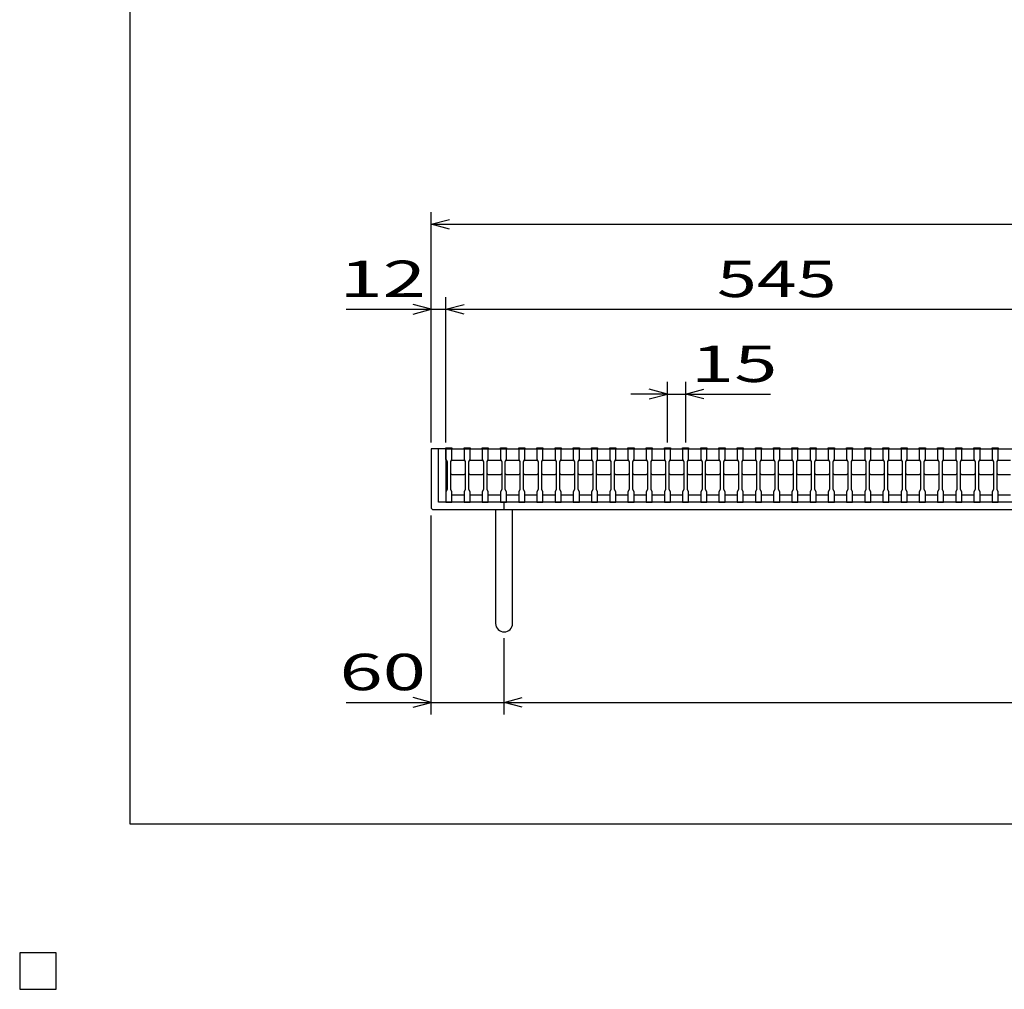
# Model space of a CAD drawing. Units: millimetres. Extents: x -182 to 173, y -128 to 105.
# Drawn here: x -182 to -101, y -128 to -48 of the extents above; entities that cross this region are included whole.
import ezdxf
from ezdxf.enums import TextEntityAlignment as Align

# ---------------------------------------------------------------- set-up
doc = ezdxf.new("R2010")
doc.units = ezdxf.units.MM
doc.header["$LTSCALE"] = 0.25
for name, color, linetype in [('16', 7, 'Continuous'), ('19', 7, 'Continuous'), ('22', 7, 'Continuous'), ('32', 7, 'Continuous')]:
    doc.layers.add(name, color=color, linetype=linetype)
doc.styles.add('dcStyle0', font='txt.shx', dxfattribs={"width": 0.833333, "bigfont": 'bigfont'})

msp = doc.modelspace()

# ---------------------------------------------------------------- linework, layer by layer
at = {"color": 150, "linetype": 'Continuous', "lineweight": 25}
for p, q in [((-172.9, -114.65), (-172.9, 105.35)), ((173.1, -114.65), (-172.9, -114.65)), ((-179, -125.25), (-182, -125.25)), ((-182, -125.25), (-182, -128.25)), ((-179, -125.25), (-182, -125.25)), ((-182, -125.25), (-182, -128.25)), ((-179, -125.25), (-182, -125.25)), ((-182, -125.25), (-182, -128.25)), ((-179, -125.25), (-182, -125.25)), ((-182, -125.25), (-182, -128.25)), ((-179, -125.25), (-182, -125.25)), ((-182, -125.25), (-182, -128.25)), ((-179, -128.25), (-179, -125.25)), ((-179, -128.25), (-179, -125.25)), ((-179, -128.25), (-179, -125.25)), ((-179, -128.25), (-179, -125.25)), ((-179, -128.25), (-179, -125.25)), ((-182, -128.25), (-179, -128.25)), ((-182, -128.25), (-179, -128.25)), ((-182, -128.25), (-179, -128.25)), ((-182, -128.25), (-179, -128.25)), ((-182, -128.25), (-179, -128.25))]:
    msp.add_line(p, q, dxfattribs=at)
at = {"layer": '16', "color": 3, "linetype": 'Continuous', "lineweight": 25}
for p, q in [((-146.9, -83.7), (-146.9, -83.63)), ((-146.9, -83.63), (-146.4, -83.63)), ((-146.4, -83.7), (-146.9, -83.7)), ((-146.9, -84.6), (-146.9, -83.7)), ((-146.9, -83.7), (-146.9, -84.55)), ((-146.4, -83.7), (-146.9, -83.7)), ((-146.9, -83.7), (-146.9, -87.5)), ((-146.9, -83.7), (-92.4, -83.7)), ((-146.4, -83.63), (-146.4, -83.7)), ((-146.4, -84.55), (-146.4, -83.7)), ((-145.4, -83.7), (-145.4, -83.63)), ((-145.4, -83.63), (-144.9, -83.63)), ((-145.4, -83.7), (-145.4, -84.55)), ((-144.9, -83.7), (-145.4, -83.7)), ((-144.9, -83.63), (-144.9, -83.7)), ((-144.9, -84.55), (-144.9, -83.7)), ((-143.9, -83.7), (-143.9, -83.63)), ((-143.9, -83.63), (-143.4, -83.63)), ((-143.9, -83.7), (-143.9, -84.55)), ((-143.4, -83.7), (-143.9, -83.7)), ((-143.4, -83.63), (-143.4, -83.7)), ((-143.4, -84.55), (-143.4, -83.7)), ((-142.4, -83.7), (-142.4, -83.63)), ((-142.4, -83.63), (-141.9, -83.63)), ((-142.4, -83.7), (-142.4, -84.55)), ((-141.9, -83.7), (-142.4, -83.7)), ((-141.9, -83.63), (-141.9, -83.7)), ((-141.9, -84.55), (-141.9, -83.7)), ((-140.9, -83.7), (-140.9, -83.63)), ((-140.9, -83.63), (-140.4, -83.63)), ((-140.9, -83.7), (-140.9, -84.55)), ((-140.4, -83.7), (-140.9, -83.7)), ((-140.4, -83.63), (-140.4, -83.7)), ((-140.4, -84.55), (-140.4, -83.7)), ((-139.4, -83.7), (-139.4, -83.63)), ((-139.4, -83.63), (-138.9, -83.63)), ((-139.4, -83.7), (-139.4, -84.55)), ((-138.9, -83.7), (-139.4, -83.7)), ((-138.9, -83.63), (-138.9, -83.7)), ((-138.9, -84.55), (-138.9, -83.7)), ((-137.9, -83.7), (-137.9, -83.63)), ((-137.9, -83.63), (-137.4, -83.63)), ((-137.9, -83.7), (-137.9, -84.55)), ((-137.4, -83.7), (-137.9, -83.7)), ((-137.4, -83.63), (-137.4, -83.7)), ((-137.4, -84.55), (-137.4, -83.7)), ((-136.4, -83.7), (-136.4, -83.63)), ((-136.4, -83.63), (-135.9, -83.63)), ((-136.4, -83.7), (-136.4, -84.55)), ((-135.9, -83.7), (-136.4, -83.7)), ((-135.9, -83.63), (-135.9, -83.7)), ((-135.9, -84.55), (-135.9, -83.7)), ((-134.9, -83.7), (-134.9, -83.63)), ((-134.9, -83.63), (-134.4, -83.63)), ((-134.9, -83.7), (-134.9, -84.55)), ((-134.4, -83.7), (-134.9, -83.7)), ((-134.4, -83.63), (-134.4, -83.7)), ((-134.4, -84.55), (-134.4, -83.7)), ((-133.4, -83.7), (-133.4, -83.63)), ((-133.4, -83.63), (-132.9, -83.63)), ((-133.4, -83.7), (-133.4, -84.55)), ((-132.9, -83.7), (-133.4, -83.7)), ((-132.9, -83.63), (-132.9, -83.7)), ((-132.9, -84.55), (-132.9, -83.7)), ((-131.9, -83.7), (-131.9, -83.63)), ((-131.9, -83.63), (-131.4, -83.63)), ((-131.9, -83.7), (-131.9, -84.55)), ((-131.4, -83.7), (-131.9, -83.7)), ((-131.4, -83.63), (-131.4, -83.7)), ((-131.4, -84.55), (-131.4, -83.7)), ((-130.4, -83.7), (-130.4, -83.63)), ((-130.4, -83.63), (-129.9, -83.63)), ((-130.4, -83.7), (-130.4, -84.55)), ((-129.9, -83.7), (-130.4, -83.7)), ((-129.9, -83.63), (-129.9, -83.7)), ((-129.9, -84.55), (-129.9, -83.7)), ((-128.9, -83.7), (-128.9, -83.63)), ((-128.9, -83.63), (-128.4, -83.63)), ((-128.9, -83.7), (-128.9, -84.55)), ((-128.4, -83.7), (-128.9, -83.7)), ((-128.4, -83.63), (-128.4, -83.7)), ((-128.4, -84.55), (-128.4, -83.7)), ((-127.4, -83.7), (-127.4, -83.63)), ((-127.4, -83.63), (-126.9, -83.63)), ((-127.4, -83.7), (-127.4, -84.55)), ((-126.9, -83.7), (-127.4, -83.7)), ((-126.9, -83.63), (-126.9, -83.7)), ((-126.9, -84.55), (-126.9, -83.7)), ((-125.9, -83.7), (-125.9, -83.63)), ((-125.9, -83.63), (-125.4, -83.63)), ((-125.9, -83.7), (-125.9, -84.55)), ((-125.4, -83.7), (-125.9, -83.7)), ((-125.4, -83.63), (-125.4, -83.7)), ((-125.4, -84.55), (-125.4, -83.7)), ((-124.4, -83.7), (-124.4, -83.63)), ((-124.4, -83.63), (-123.9, -83.63)), ((-124.4, -83.7), (-124.4, -84.55)), ((-123.9, -83.7), (-124.4, -83.7)), ((-123.9, -83.63), (-123.9, -83.7)), ((-123.9, -84.55), (-123.9, -83.7)), ((-122.9, -83.7), (-122.9, -83.63)), ((-122.9, -83.63), (-122.4, -83.63)), ((-122.9, -83.7), (-122.9, -84.55)), ((-122.4, -83.7), (-122.9, -83.7)), ((-122.4, -83.63), (-122.4, -83.7)), ((-122.4, -84.55), (-122.4, -83.7)), ((-121.4, -83.7), (-121.4, -83.63)), ((-121.4, -83.63), (-120.9, -83.63)), ((-121.4, -83.7), (-121.4, -84.55)), ((-120.9, -83.7), (-121.4, -83.7)), ((-120.9, -83.63), (-120.9, -83.7)), ((-120.9, -84.55), (-120.9, -83.7)), ((-119.9, -83.7), (-119.9, -83.63)), ((-119.9, -83.63), (-119.4, -83.63)), ((-119.9, -83.7), (-119.9, -84.55)), ((-119.4, -83.7), (-119.9, -83.7)), ((-119.4, -83.63), (-119.4, -83.7)), ((-119.4, -84.55), (-119.4, -83.7)), ((-118.4, -83.7), (-118.4, -83.63)), ((-118.4, -83.63), (-117.9, -83.63)), ((-118.4, -83.7), (-118.4, -84.55)), ((-117.9, -83.7), (-118.4, -83.7)), ((-117.9, -83.63), (-117.9, -83.7)), ((-117.9, -84.55), (-117.9, -83.7)), ((-116.9, -83.7), (-116.9, -83.63)), ((-116.9, -83.63), (-116.4, -83.63)), ((-116.9, -83.7), (-116.9, -84.55)), ((-116.4, -83.7), (-116.9, -83.7)), ((-116.4, -83.63), (-116.4, -83.7)), ((-116.4, -84.55), (-116.4, -83.7)), ((-115.4, -83.7), (-115.4, -83.63)), ((-115.4, -83.63), (-114.9, -83.63)), ((-115.4, -83.7), (-115.4, -84.55)), ((-114.9, -83.7), (-115.4, -83.7)), ((-114.9, -83.63), (-114.9, -83.7)), ((-114.9, -84.55), (-114.9, -83.7)), ((-113.9, -83.7), (-113.9, -83.63)), ((-113.9, -83.63), (-113.4, -83.63)), ((-113.9, -83.7), (-113.9, -84.55)), ((-113.4, -83.7), (-113.9, -83.7)), ((-113.4, -83.63), (-113.4, -83.7)), ((-113.4, -84.55), (-113.4, -83.7)), ((-112.4, -83.7), (-112.4, -83.63)), ((-112.4, -83.63), (-111.9, -83.63)), ((-112.4, -83.7), (-112.4, -84.55)), ((-111.9, -83.7), (-112.4, -83.7)), ((-111.9, -83.63), (-111.9, -83.7)), ((-111.9, -84.55), (-111.9, -83.7)), ((-110.9, -83.7), (-110.9, -83.63)), ((-110.9, -83.63), (-110.4, -83.63)), ((-110.9, -83.7), (-110.9, -84.55)), ((-110.4, -83.7), (-110.9, -83.7)), ((-110.4, -83.63), (-110.4, -83.7)), ((-110.4, -84.55), (-110.4, -83.7)), ((-109.4, -83.7), (-109.4, -83.63)), ((-109.4, -83.63), (-108.9, -83.63)), ((-109.4, -83.7), (-109.4, -84.55)), ((-108.9, -83.7), (-109.4, -83.7)), ((-108.9, -83.63), (-108.9, -83.7)), ((-108.9, -84.55), (-108.9, -83.7)), ((-107.9, -83.7), (-107.9, -83.63)), ((-107.9, -83.63), (-107.4, -83.63)), ((-107.9, -83.7), (-107.9, -84.55)), ((-107.4, -83.7), (-107.9, -83.7)), ((-107.4, -83.63), (-107.4, -83.7)), ((-107.4, -84.55), (-107.4, -83.7)), ((-106.4, -83.7), (-106.4, -83.63)), ((-106.4, -83.63), (-105.9, -83.63)), ((-106.4, -83.7), (-106.4, -84.55)), ((-105.9, -83.7), (-106.4, -83.7)), ((-105.9, -83.63), (-105.9, -83.7)), ((-105.9, -84.55), (-105.9, -83.7)), ((-104.9, -83.7), (-104.9, -83.63)), ((-104.9, -83.63), (-104.4, -83.63)), ((-104.9, -83.7), (-104.9, -84.55)), ((-104.4, -83.7), (-104.9, -83.7)), ((-104.4, -83.63), (-104.4, -83.7)), ((-104.4, -84.55), (-104.4, -83.7)), ((-103.4, -83.7), (-103.4, -83.63)), ((-103.4, -83.63), (-102.9, -83.63)), ((-103.4, -83.7), (-103.4, -84.55)), ((-102.9, -83.7), (-103.4, -83.7)), ((-102.9, -83.63), (-102.9, -83.7)), ((-102.9, -84.55), (-102.9, -83.7)), ((-101.9, -83.7), (-101.9, -83.63)), ((-101.9, -83.63), (-101.4, -83.63)), ((-101.9, -83.7), (-101.9, -84.55)), ((-101.4, -83.7), (-101.9, -83.7)), ((-101.4, -83.63), (-101.4, -83.7)), ((-101.4, -84.55), (-101.4, -83.7)), ((-146.9, -84.55), (-146.8, -84.75)), ((-146.8, -84.75), (-146.8, -87.05)), ((-146.5, -84.75), (-146.4, -84.55)), ((-146.5, -84.75), (-146.4, -84.65)), ((-146.5, -87.05), (-146.5, -84.75)), ((-146.4, -84.65), (-145.4, -84.65)), ((-145.4, -84.55), (-145.3, -84.75)), ((-145.4, -84.65), (-145.3, -84.75)), ((-145.3, -84.75), (-145.3, -87.05)), ((-145, -84.75), (-144.9, -84.55)), ((-145, -84.75), (-144.9, -84.65)), ((-145, -87.05), (-145, -84.75)), ((-144.9, -84.65), (-143.9, -84.65)), ((-143.9, -84.55), (-143.8, -84.75)), ((-143.9, -84.65), (-143.8, -84.75)), ((-143.8, -84.75), (-143.8, -87.05)), ((-143.5, -84.75), (-143.4, -84.55)), ((-143.5, -84.75), (-143.4, -84.65)), ((-143.5, -87.05), (-143.5, -84.75)), ((-143.4, -84.65), (-142.4, -84.65)), ((-142.4, -84.55), (-142.3, -84.75)), ((-142.4, -84.65), (-142.3, -84.75)), ((-142.3, -84.75), (-142.3, -87.05)), ((-142, -84.75), (-141.9, -84.55)), ((-142, -84.75), (-141.9, -84.65)), ((-142, -87.05), (-142, -84.75)), ((-141.9, -84.65), (-140.9, -84.65)), ((-140.9, -84.55), (-140.8, -84.75)), ((-140.9, -84.65), (-140.8, -84.75)), ((-140.8, -84.75), (-140.8, -87.05)), ((-140.5, -84.75), (-140.4, -84.55)), ((-140.5, -84.75), (-140.4, -84.65)), ((-140.5, -87.05), (-140.5, -84.75)), ((-140.4, -84.65), (-139.4, -84.65)), ((-139.4, -84.55), (-139.3, -84.75)), ((-139.4, -84.65), (-139.3, -84.75)), ((-139.3, -84.75), (-139.3, -87.05)), ((-139, -84.75), (-138.9, -84.55)), ((-139, -84.75), (-138.9, -84.65)), ((-139, -87.05), (-139, -84.75)), ((-138.9, -84.65), (-137.9, -84.65)), ((-137.9, -84.55), (-137.8, -84.75)), ((-137.9, -84.65), (-137.8, -84.75)), ((-137.8, -84.75), (-137.8, -87.05)), ((-137.5, -84.75), (-137.4, -84.55)), ((-137.5, -84.75), (-137.4, -84.65)), ((-137.5, -87.05), (-137.5, -84.75)), ((-137.4, -84.65), (-136.4, -84.65)), ((-136.4, -84.55), (-136.3, -84.75)), ((-136.4, -84.65), (-136.3, -84.75)), ((-136.3, -84.75), (-136.3, -87.05)), ((-136, -84.75), (-135.9, -84.55)), ((-136, -84.75), (-135.9, -84.65)), ((-136, -87.05), (-136, -84.75)), ((-135.9, -84.65), (-134.9, -84.65)), ((-134.9, -84.55), (-134.8, -84.75)), ((-134.9, -84.65), (-134.8, -84.75)), ((-134.8, -84.75), (-134.8, -87.05)), ((-134.5, -84.75), (-134.4, -84.55)), ((-134.5, -84.75), (-134.4, -84.65)), ((-134.5, -87.05), (-134.5, -84.75)), ((-134.4, -84.65), (-133.4, -84.65)), ((-133.4, -84.55), (-133.3, -84.75)), ((-133.4, -84.65), (-133.3, -84.75)), ((-133.3, -84.75), (-133.3, -87.05)), ((-133, -84.75), (-132.9, -84.55)), ((-133, -84.75), (-132.9, -84.65)), ((-133, -87.05), (-133, -84.75)), ((-132.9, -84.65), (-131.9, -84.65)), ((-131.9, -84.55), (-131.8, -84.75)), ((-131.9, -84.65), (-131.8, -84.75)), ((-131.8, -84.75), (-131.8, -87.05)), ((-131.5, -84.75), (-131.4, -84.55)), ((-131.5, -84.75), (-131.4, -84.65)), ((-131.5, -87.05), (-131.5, -84.75)), ((-131.4, -84.65), (-130.4, -84.65)), ((-130.4, -84.55), (-130.3, -84.75)), ((-130.4, -84.65), (-130.3, -84.75)), ((-130.3, -84.75), (-130.3, -87.05)), ((-130, -84.75), (-129.9, -84.55)), ((-130, -84.75), (-129.9, -84.65)), ((-130, -87.05), (-130, -84.75)), ((-129.9, -84.65), (-128.9, -84.65)), ((-128.9, -84.55), (-128.8, -84.75)), ((-128.9, -84.65), (-128.8, -84.75)), ((-128.8, -84.75), (-128.8, -87.05)), ((-128.5, -84.75), (-128.4, -84.55)), ((-128.5, -84.75), (-128.4, -84.65)), ((-128.5, -87.05), (-128.5, -84.75)), ((-128.4, -84.65), (-127.4, -84.65)), ((-127.4, -84.55), (-127.3, -84.75)), ((-127.4, -84.65), (-127.3, -84.75)), ((-127.3, -84.75), (-127.3, -87.05)), ((-127, -84.75), (-126.9, -84.55)), ((-127, -84.75), (-126.9, -84.65)), ((-127, -87.05), (-127, -84.75)), ((-126.9, -84.65), (-125.9, -84.65)), ((-125.9, -84.55), (-125.8, -84.75)), ((-125.9, -84.65), (-125.8, -84.75)), ((-125.8, -84.75), (-125.8, -87.05)), ((-125.5, -84.75), (-125.4, -84.55)), ((-125.5, -84.75), (-125.4, -84.65)), ((-125.5, -87.05), (-125.5, -84.75)), ((-125.4, -84.65), (-124.4, -84.65)), ((-124.4, -84.55), (-124.3, -84.75)), ((-124.4, -84.65), (-124.3, -84.75)), ((-124.3, -84.75), (-124.3, -87.05)), ((-124, -84.75), (-123.9, -84.55)), ((-124, -84.75), (-123.9, -84.65)), ((-124, -87.05), (-124, -84.75)), ((-123.9, -84.65), (-122.9, -84.65)), ((-122.9, -84.55), (-122.8, -84.75)), ((-122.9, -84.65), (-122.8, -84.75)), ((-122.8, -84.75), (-122.8, -87.05)), ((-122.5, -84.75), (-122.4, -84.55)), ((-122.5, -84.75), (-122.4, -84.65)), ((-122.5, -87.05), (-122.5, -84.75)), ((-122.4, -84.65), (-121.4, -84.65)), ((-121.4, -84.55), (-121.3, -84.75)), ((-121.4, -84.65), (-121.3, -84.75)), ((-121.3, -84.75), (-121.3, -87.05)), ((-121, -84.75), (-120.9, -84.55)), ((-121, -84.75), (-120.9, -84.65)), ((-121, -87.05), (-121, -84.75)), ((-120.9, -84.65), (-119.9, -84.65)), ((-119.9, -84.55), (-119.8, -84.75)), ((-119.9, -84.65), (-119.8, -84.75)), ((-119.8, -84.75), (-119.8, -87.05)), ((-119.5, -84.75), (-119.4, -84.55)), ((-119.5, -84.75), (-119.4, -84.65)), ((-119.5, -87.05), (-119.5, -84.75)), ((-119.4, -84.65), (-118.4, -84.65)), ((-118.4, -84.55), (-118.3, -84.75)), ((-118.4, -84.65), (-118.3, -84.75)), ((-118.3, -84.75), (-118.3, -87.05)), ((-118, -84.75), (-117.9, -84.55)), ((-118, -84.75), (-117.9, -84.65)), ((-118, -87.05), (-118, -84.75)), ((-117.9, -84.65), (-116.9, -84.65)), ((-116.9, -84.55), (-116.8, -84.75)), ((-116.9, -84.65), (-116.8, -84.75)), ((-116.8, -84.75), (-116.8, -87.05)), ((-116.5, -84.75), (-116.4, -84.55)), ((-116.5, -84.75), (-116.4, -84.65)), ((-116.5, -87.05), (-116.5, -84.75)), ((-116.4, -84.65), (-115.4, -84.65)), ((-115.4, -84.55), (-115.3, -84.75)), ((-115.4, -84.65), (-115.3, -84.75)), ((-115.3, -84.75), (-115.3, -87.05)), ((-115, -84.75), (-114.9, -84.55)), ((-115, -84.75), (-114.9, -84.65)), ((-115, -87.05), (-115, -84.75)), ((-114.9, -84.65), (-113.9, -84.65)), ((-113.9, -84.55), (-113.8, -84.75)), ((-113.9, -84.65), (-113.8, -84.75)), ((-113.8, -84.75), (-113.8, -87.05)), ((-113.5, -84.75), (-113.4, -84.55)), ((-113.5, -84.75), (-113.4, -84.65)), ((-113.5, -87.05), (-113.5, -84.75)), ((-113.4, -84.65), (-112.4, -84.65)), ((-112.4, -84.55), (-112.3, -84.75)), ((-112.4, -84.65), (-112.3, -84.75)), ((-112.3, -84.75), (-112.3, -87.05)), ((-112, -84.75), (-111.9, -84.55)), ((-112, -84.75), (-111.9, -84.65)), ((-112, -87.05), (-112, -84.75)), ((-111.9, -84.65), (-110.9, -84.65)), ((-110.9, -84.55), (-110.8, -84.75)), ((-110.9, -84.65), (-110.8, -84.75)), ((-110.8, -84.75), (-110.8, -87.05)), ((-110.5, -84.75), (-110.4, -84.55)), ((-110.5, -84.75), (-110.4, -84.65)), ((-110.5, -87.05), (-110.5, -84.75)), ((-110.4, -84.65), (-109.4, -84.65)), ((-109.4, -84.55), (-109.3, -84.75)), ((-109.4, -84.65), (-109.3, -84.75)), ((-109.3, -84.75), (-109.3, -87.05)), ((-109, -84.75), (-108.9, -84.55)), ((-109, -84.75), (-108.9, -84.65)), ((-109, -87.05), (-109, -84.75)), ((-108.9, -84.65), (-107.9, -84.65)), ((-107.9, -84.55), (-107.8, -84.75)), ((-107.9, -84.65), (-107.8, -84.75)), ((-107.8, -84.75), (-107.8, -87.05)), ((-107.5, -84.75), (-107.4, -84.55)), ((-107.5, -84.75), (-107.4, -84.65)), ((-107.5, -87.05), (-107.5, -84.75)), ((-107.4, -84.65), (-106.4, -84.65)), ((-106.4, -84.55), (-106.3, -84.75)), ((-106.4, -84.65), (-106.3, -84.75)), ((-106.3, -84.75), (-106.3, -87.05)), ((-106, -84.75), (-105.9, -84.55)), ((-106, -84.75), (-105.9, -84.65)), ((-106, -87.05), (-106, -84.75)), ((-105.9, -84.65), (-104.9, -84.65)), ((-104.9, -84.55), (-104.8, -84.75)), ((-104.9, -84.65), (-104.8, -84.75)), ((-104.8, -84.75), (-104.8, -87.05)), ((-104.5, -84.75), (-104.4, -84.55)), ((-104.5, -84.75), (-104.4, -84.65)), ((-104.5, -87.05), (-104.5, -84.75)), ((-104.4, -84.65), (-103.4, -84.65)), ((-103.4, -84.55), (-103.3, -84.75)), ((-103.4, -84.65), (-103.3, -84.75)), ((-103.3, -84.75), (-103.3, -87.05)), ((-103, -84.75), (-102.9, -84.55)), ((-103, -84.75), (-102.9, -84.65)), ((-103, -87.05), (-103, -84.75)), ((-102.9, -84.65), (-101.9, -84.65)), ((-101.9, -84.55), (-101.8, -84.75)), ((-101.9, -84.65), (-101.8, -84.75)), ((-101.8, -84.75), (-101.8, -87.05)), ((-101.5, -84.75), (-101.4, -84.55)), ((-101.5, -84.75), (-101.4, -84.65)), ((-101.5, -87.05), (-101.5, -84.75)), ((-101.4, -84.65), (-100.4, -84.65)), ((-146.4, -85.85), (-146.5, -85.75)), ((-145.4, -85.85), (-146.4, -85.85)), ((-145.3, -85.75), (-145.4, -85.85)), ((-144.9, -85.85), (-145, -85.75)), ((-143.9, -85.85), (-144.9, -85.85)), ((-143.8, -85.75), (-143.9, -85.85)), ((-143.4, -85.85), (-143.5, -85.75)), ((-142.4, -85.85), (-143.4, -85.85)), ((-142.3, -85.75), (-142.4, -85.85)), ((-141.9, -85.85), (-142, -85.75)), ((-140.9, -85.85), (-141.9, -85.85)), ((-140.8, -85.75), (-140.9, -85.85)), ((-140.4, -85.85), (-140.5, -85.75)), ((-139.4, -85.85), (-140.4, -85.85)), ((-139.3, -85.75), (-139.4, -85.85)), ((-138.9, -85.85), (-139, -85.75)), ((-137.9, -85.85), (-138.9, -85.85)), ((-137.8, -85.75), (-137.9, -85.85)), ((-137.4, -85.85), (-137.5, -85.75)), ((-136.4, -85.85), (-137.4, -85.85)), ((-136.3, -85.75), (-136.4, -85.85)), ((-135.9, -85.85), (-136, -85.75)), ((-134.9, -85.85), (-135.9, -85.85)), ((-134.8, -85.75), (-134.9, -85.85)), ((-134.4, -85.85), (-134.5, -85.75)), ((-133.4, -85.85), (-134.4, -85.85)), ((-133.3, -85.75), (-133.4, -85.85)), ((-132.9, -85.85), (-133, -85.75)), ((-131.9, -85.85), (-132.9, -85.85)), ((-131.8, -85.75), (-131.9, -85.85)), ((-131.4, -85.85), (-131.5, -85.75)), ((-130.4, -85.85), (-131.4, -85.85)), ((-130.3, -85.75), (-130.4, -85.85)), ((-129.9, -85.85), (-130, -85.75)), ((-128.9, -85.85), (-129.9, -85.85)), ((-128.8, -85.75), (-128.9, -85.85)), ((-128.4, -85.85), (-128.5, -85.75)), ((-127.4, -85.85), (-128.4, -85.85)), ((-127.3, -85.75), (-127.4, -85.85)), ((-126.9, -85.85), (-127, -85.75)), ((-125.9, -85.85), (-126.9, -85.85)), ((-125.8, -85.75), (-125.9, -85.85)), ((-125.4, -85.85), (-125.5, -85.75)), ((-124.4, -85.85), (-125.4, -85.85)), ((-124.3, -85.75), (-124.4, -85.85)), ((-123.9, -85.85), (-124, -85.75)), ((-122.9, -85.85), (-123.9, -85.85)), ((-122.8, -85.75), (-122.9, -85.85)), ((-122.4, -85.85), (-122.5, -85.75)), ((-121.4, -85.85), (-122.4, -85.85)), ((-121.3, -85.75), (-121.4, -85.85)), ((-120.9, -85.85), (-121, -85.75)), ((-119.9, -85.85), (-120.9, -85.85)), ((-119.8, -85.75), (-119.9, -85.85)), ((-119.4, -85.85), (-119.5, -85.75)), ((-118.4, -85.85), (-119.4, -85.85)), ((-118.3, -85.75), (-118.4, -85.85)), ((-117.9, -85.85), (-118, -85.75)), ((-116.9, -85.85), (-117.9, -85.85)), ((-116.8, -85.75), (-116.9, -85.85)), ((-116.4, -85.85), (-116.5, -85.75)), ((-115.4, -85.85), (-116.4, -85.85)), ((-115.3, -85.75), (-115.4, -85.85)), ((-114.9, -85.85), (-115, -85.75)), ((-113.9, -85.85), (-114.9, -85.85)), ((-113.8, -85.75), (-113.9, -85.85)), ((-113.4, -85.85), (-113.5, -85.75)), ((-112.4, -85.85), (-113.4, -85.85)), ((-112.3, -85.75), (-112.4, -85.85)), ((-111.9, -85.85), (-112, -85.75)), ((-110.9, -85.85), (-111.9, -85.85)), ((-110.8, -85.75), (-110.9, -85.85)), ((-110.4, -85.85), (-110.5, -85.75)), ((-109.4, -85.85), (-110.4, -85.85)), ((-109.3, -85.75), (-109.4, -85.85)), ((-108.9, -85.85), (-109, -85.75)), ((-107.9, -85.85), (-108.9, -85.85)), ((-107.8, -85.75), (-107.9, -85.85)), ((-107.4, -85.85), (-107.5, -85.75)), ((-106.4, -85.85), (-107.4, -85.85)), ((-106.3, -85.75), (-106.4, -85.85)), ((-105.9, -85.85), (-106, -85.75)), ((-104.9, -85.85), (-105.9, -85.85)), ((-104.8, -85.75), (-104.9, -85.85)), ((-104.4, -85.85), (-104.5, -85.75)), ((-103.4, -85.85), (-104.4, -85.85)), ((-103.3, -85.75), (-103.4, -85.85)), ((-102.9, -85.85), (-103, -85.75)), ((-101.9, -85.85), (-102.9, -85.85)), ((-101.8, -85.75), (-101.9, -85.85)), ((-101.4, -85.85), (-101.5, -85.75)), ((-100.4, -85.85), (-101.4, -85.85)), ((-146.8, -87.05), (-146.9, -87.25)), ((-146.9, -87.25), (-146.9, -88.1)), ((-146.4, -87.25), (-146.5, -87.05)), ((-146.4, -88.1), (-146.4, -87.25)), ((-146.4, -87.5), (-145.4, -87.5)), ((-145.3, -87.05), (-145.4, -87.25)), ((-145.4, -87.25), (-145.4, -88.1)), ((-144.9, -87.25), (-145, -87.05)), ((-144.9, -88.1), (-144.9, -87.25)), ((-144.9, -87.5), (-143.9, -87.5)), ((-143.8, -87.05), (-143.9, -87.25)), ((-143.9, -87.25), (-143.9, -88.1)), ((-143.4, -87.25), (-143.5, -87.05)), ((-143.4, -88.1), (-143.4, -87.25)), ((-143.4, -87.5), (-142.4, -87.5)), ((-142.3, -87.05), (-142.4, -87.25)), ((-142.4, -87.25), (-142.4, -88.1)), ((-141.9, -87.25), (-142, -87.05)), ((-141.9, -88.1), (-141.9, -87.25)), ((-141.9, -87.5), (-140.9, -87.5)), ((-140.8, -87.05), (-140.9, -87.25)), ((-140.9, -87.25), (-140.9, -88.1)), ((-140.4, -87.25), (-140.5, -87.05)), ((-140.4, -88.1), (-140.4, -87.25)), ((-140.4, -87.5), (-139.4, -87.5)), ((-139.3, -87.05), (-139.4, -87.25)), ((-139.4, -87.25), (-139.4, -88.1)), ((-138.9, -87.25), (-139, -87.05)), ((-138.9, -88.1), (-138.9, -87.25)), ((-138.9, -87.5), (-137.9, -87.5)), ((-137.8, -87.05), (-137.9, -87.25)), ((-137.9, -87.25), (-137.9, -88.1)), ((-137.4, -87.25), (-137.5, -87.05)), ((-137.4, -88.1), (-137.4, -87.25)), ((-137.4, -87.5), (-136.4, -87.5)), ((-136.3, -87.05), (-136.4, -87.25)), ((-136.4, -87.25), (-136.4, -88.1)), ((-135.9, -87.25), (-136, -87.05)), ((-135.9, -88.1), (-135.9, -87.25)), ((-135.9, -87.5), (-134.9, -87.5)), ((-134.8, -87.05), (-134.9, -87.25)), ((-134.9, -87.25), (-134.9, -88.1)), ((-134.4, -87.25), (-134.5, -87.05)), ((-134.4, -88.1), (-134.4, -87.25)), ((-134.4, -87.5), (-133.4, -87.5)), ((-133.3, -87.05), (-133.4, -87.25)), ((-133.4, -87.25), (-133.4, -88.1)), ((-132.9, -87.25), (-133, -87.05)), ((-132.9, -88.1), (-132.9, -87.25)), ((-132.9, -87.5), (-131.9, -87.5)), ((-131.8, -87.05), (-131.9, -87.25)), ((-131.9, -87.25), (-131.9, -88.1)), ((-131.4, -87.25), (-131.5, -87.05)), ((-131.4, -88.1), (-131.4, -87.25)), ((-131.4, -87.5), (-130.4, -87.5)), ((-130.3, -87.05), (-130.4, -87.25)), ((-130.4, -87.25), (-130.4, -88.1)), ((-129.9, -87.25), (-130, -87.05)), ((-129.9, -88.1), (-129.9, -87.25)), ((-129.9, -87.5), (-128.9, -87.5)), ((-128.8, -87.05), (-128.9, -87.25)), ((-128.9, -87.25), (-128.9, -88.1)), ((-128.4, -87.25), (-128.5, -87.05)), ((-128.4, -88.1), (-128.4, -87.25)), ((-128.4, -87.5), (-127.4, -87.5)), ((-127.3, -87.05), (-127.4, -87.25)), ((-127.4, -87.25), (-127.4, -88.1)), ((-126.9, -87.25), (-127, -87.05)), ((-126.9, -88.1), (-126.9, -87.25)), ((-126.9, -87.5), (-125.9, -87.5)), ((-125.8, -87.05), (-125.9, -87.25)), ((-125.9, -87.25), (-125.9, -88.1)), ((-125.4, -87.25), (-125.5, -87.05)), ((-125.4, -88.1), (-125.4, -87.25)), ((-125.4, -87.5), (-124.4, -87.5)), ((-124.3, -87.05), (-124.4, -87.25)), ((-124.4, -87.25), (-124.4, -88.1)), ((-123.9, -87.25), (-124, -87.05)), ((-123.9, -88.1), (-123.9, -87.25)), ((-123.9, -87.5), (-122.9, -87.5)), ((-122.8, -87.05), (-122.9, -87.25)), ((-122.9, -87.25), (-122.9, -88.1)), ((-122.4, -87.25), (-122.5, -87.05)), ((-122.4, -88.1), (-122.4, -87.25)), ((-122.4, -87.5), (-121.4, -87.5)), ((-121.3, -87.05), (-121.4, -87.25)), ((-121.4, -87.25), (-121.4, -88.1)), ((-120.9, -87.25), (-121, -87.05)), ((-120.9, -88.1), (-120.9, -87.25)), ((-120.9, -87.5), (-119.9, -87.5)), ((-119.8, -87.05), (-119.9, -87.25)), ((-119.9, -87.25), (-119.9, -88.1)), ((-119.4, -87.25), (-119.5, -87.05)), ((-119.4, -88.1), (-119.4, -87.25)), ((-119.4, -87.5), (-118.4, -87.5)), ((-118.3, -87.05), (-118.4, -87.25)), ((-118.4, -87.25), (-118.4, -88.1)), ((-117.9, -87.25), (-118, -87.05)), ((-117.9, -88.1), (-117.9, -87.25)), ((-117.9, -87.5), (-116.9, -87.5)), ((-116.8, -87.05), (-116.9, -87.25)), ((-116.9, -87.25), (-116.9, -88.1)), ((-116.4, -87.25), (-116.5, -87.05)), ((-116.4, -88.1), (-116.4, -87.25)), ((-116.4, -87.5), (-115.4, -87.5)), ((-115.3, -87.05), (-115.4, -87.25)), ((-115.4, -87.25), (-115.4, -88.1)), ((-114.9, -87.25), (-115, -87.05)), ((-114.9, -88.1), (-114.9, -87.25)), ((-114.9, -87.5), (-113.9, -87.5)), ((-113.8, -87.05), (-113.9, -87.25)), ((-113.9, -87.25), (-113.9, -88.1)), ((-113.4, -87.25), (-113.5, -87.05)), ((-113.4, -88.1), (-113.4, -87.25)), ((-113.4, -87.5), (-112.4, -87.5)), ((-112.3, -87.05), (-112.4, -87.25)), ((-112.4, -87.25), (-112.4, -88.1)), ((-111.9, -87.25), (-112, -87.05)), ((-111.9, -88.1), (-111.9, -87.25)), ((-111.9, -87.5), (-110.9, -87.5)), ((-110.8, -87.05), (-110.9, -87.25)), ((-110.9, -87.25), (-110.9, -88.1)), ((-110.4, -87.25), (-110.5, -87.05)), ((-110.4, -88.1), (-110.4, -87.25)), ((-110.4, -87.5), (-109.4, -87.5)), ((-109.3, -87.05), (-109.4, -87.25)), ((-109.4, -87.25), (-109.4, -88.1)), ((-108.9, -87.25), (-109, -87.05)), ((-108.9, -88.1), (-108.9, -87.25)), ((-108.9, -87.5), (-107.9, -87.5)), ((-107.8, -87.05), (-107.9, -87.25)), ((-107.9, -87.25), (-107.9, -88.1)), ((-107.4, -87.25), (-107.5, -87.05)), ((-107.4, -88.1), (-107.4, -87.25)), ((-107.4, -87.5), (-106.4, -87.5)), ((-106.3, -87.05), (-106.4, -87.25)), ((-106.4, -87.25), (-106.4, -88.1)), ((-105.9, -87.25), (-106, -87.05)), ((-105.9, -88.1), (-105.9, -87.25)), ((-105.9, -87.5), (-104.9, -87.5)), ((-104.8, -87.05), (-104.9, -87.25)), ((-104.9, -87.25), (-104.9, -88.1)), ((-104.4, -87.25), (-104.5, -87.05)), ((-104.4, -88.1), (-104.4, -87.25)), ((-104.4, -87.5), (-103.4, -87.5)), ((-103.3, -87.05), (-103.4, -87.25)), ((-103.4, -87.25), (-103.4, -88.1)), ((-102.9, -87.25), (-103, -87.05)), ((-102.9, -88.1), (-102.9, -87.25)), ((-102.9, -87.5), (-101.9, -87.5)), ((-101.8, -87.05), (-101.9, -87.25)), ((-101.9, -87.25), (-101.9, -88.1)), ((-101.4, -87.25), (-101.5, -87.05)), ((-101.4, -88.1), (-101.4, -87.25)), ((-101.4, -87.5), (-100.4, -87.5)), ((-146.9, -88.1), (-146.4, -88.1)), ((-145.4, -88.1), (-144.9, -88.1)), ((-143.9, -88.1), (-143.4, -88.1)), ((-142.4, -88.1), (-141.9, -88.1)), ((-140.9, -88.1), (-140.4, -88.1)), ((-139.4, -88.1), (-138.9, -88.1)), ((-137.9, -88.1), (-137.4, -88.1)), ((-136.4, -88.1), (-135.9, -88.1)), ((-134.9, -88.1), (-134.4, -88.1)), ((-133.4, -88.1), (-132.9, -88.1)), ((-131.9, -88.1), (-131.4, -88.1)), ((-130.4, -88.1), (-129.9, -88.1)), ((-128.9, -88.1), (-128.4, -88.1)), ((-127.4, -88.1), (-126.9, -88.1)), ((-125.9, -88.1), (-125.4, -88.1)), ((-124.4, -88.1), (-123.9, -88.1)), ((-122.9, -88.1), (-122.4, -88.1)), ((-121.4, -88.1), (-120.9, -88.1)), ((-119.9, -88.1), (-119.4, -88.1)), ((-118.4, -88.1), (-117.9, -88.1)), ((-116.9, -88.1), (-116.4, -88.1)), ((-115.4, -88.1), (-114.9, -88.1)), ((-113.9, -88.1), (-113.4, -88.1)), ((-112.4, -88.1), (-111.9, -88.1)), ((-110.9, -88.1), (-110.4, -88.1)), ((-109.4, -88.1), (-108.9, -88.1)), ((-107.9, -88.1), (-107.4, -88.1)), ((-106.4, -88.1), (-105.9, -88.1)), ((-104.9, -88.1), (-104.4, -88.1)), ((-103.4, -88.1), (-102.9, -88.1)), ((-101.9, -88.1), (-101.4, -88.1)), ((-179, -125.25), (-182, -125.25)), ((-182, -125.25), (-182, -128.25)), ((-179, -125.25), (-182, -125.25)), ((-182, -125.25), (-182, -128.25)), ((-179, -125.25), (-182, -125.25)), ((-182, -125.25), (-182, -128.25)), ((-179, -125.25), (-182, -125.25)), ((-182, -125.25), (-182, -128.25)), ((-179, -125.25), (-182, -125.25)), ((-182, -125.25), (-182, -128.25)), ((-179, -128.25), (-179, -125.25)), ((-179, -128.25), (-179, -125.25)), ((-179, -128.25), (-179, -125.25)), ((-179, -128.25), (-179, -125.25)), ((-179, -128.25), (-179, -125.25)), ((-182, -128.25), (-179, -128.25)), ((-182, -128.25), (-179, -128.25)), ((-182, -128.25), (-179, -128.25)), ((-182, -128.25), (-179, -128.25)), ((-182, -128.25), (-179, -128.25))]:
    msp.add_line(p, q, dxfattribs=at)
at = {"layer": '19', "color": 6, "linetype": 'Continuous', "lineweight": 25}
for p, q in [((-146.9, -83.7), (-148.1, -83.7)), ((-148.1, -83.7), (-148.1, -88.6)), ((-147.5, -88.1), (-147.5, -83.7)), ((-36.7, -88.1), (-147.5, -88.1)), ((-142.1, -88.7), (-142.1, -88.1)), ((-148.1, -88.6), (-148, -88.7)), ((-148, -88.7), (-36.2, -88.7)), ((-142.8, -88.7), (-142.8, -98.1)), ((-141.4, -98.1), (-141.4, -88.7))]:
    msp.add_line(p, q, dxfattribs=at)
msp.add_arc((-142.1, -98.1), 0.7, 180, 0, dxfattribs=at)
at = {"layer": '22', "color": 4, "linetype": 'Continuous', "lineweight": 25}
for p, q in [((-148.1, -83.2), (-148.1, -64.2)), ((-148.1, -65.2), (-146.6, -64.8)), ((-146.6, -65.6), (-148.1, -65.2)), ((-148.1, -65.2), (-36.1, -65.2)), ((-148.1, -83.2), (-148.1, -71.2)), ((-146.9, -83.2), (-146.9, -71.2)), ((-148.1, -72.2), (-149.6, -71.8)), ((-146.9, -72.2), (-145.4, -71.8)), ((-155.1, -72.2), (-148.1, -72.2)), ((-149.6, -72.6), (-148.1, -72.2)), ((-148.1, -72.2), (-146.9, -72.2)), ((-145.4, -72.6), (-146.9, -72.2)), ((-146.9, -72.2), (-92.4, -72.2)), ((-128.65, -83.2), (-128.65, -78.2)), ((-127.15, -78.2), (-127.15, -83.2)), ((-128.65, -79.2), (-131.65, -79.2)), ((-128.65, -79.2), (-130.15, -78.8)), ((-130.15, -79.6), (-128.65, -79.2)), ((-128.65, -79.2), (-127.15, -79.2)), ((-127.15, -79.2), (-125.65, -78.8)), ((-125.65, -79.6), (-127.15, -79.2)), ((-127.15, -79.2), (-120.15, -79.2)), ((-148.1, -105.6), (-148.1, -89.2)), ((-142.1, -105.6), (-142.1, -99.3)), ((-155.1, -104.6), (-148.1, -104.6)), ((-148.1, -104.6), (-149.6, -104.2)), ((-149.6, -105), (-148.1, -104.6)), ((-148.1, -104.6), (-142.1, -104.6)), ((-142.1, -104.6), (-140.6, -104.2)), ((-140.6, -105), (-142.1, -104.6)), ((-142.1, -104.6), (-42.1, -104.6)), ((-179, -125.25), (-182, -125.25)), ((-182, -125.25), (-182, -128.25)), ((-179, -125.25), (-182, -125.25)), ((-182, -125.25), (-182, -128.25)), ((-179, -125.25), (-182, -125.25)), ((-182, -125.25), (-182, -128.25)), ((-179, -128.25), (-179, -125.25)), ((-179, -128.25), (-179, -125.25)), ((-179, -128.25), (-179, -125.25)), ((-182, -128.25), (-179, -128.25)), ((-182, -128.25), (-179, -128.25)), ((-182, -128.25), (-179, -128.25))]:
    msp.add_line(p, q, dxfattribs=at)
at = {"layer": '22', "color": 2, "linetype": 'Continuous', "lineweight": 25}
for p, q in [((-179, -125.25), (-182, -125.25)), ((-182, -125.25), (-182, -128.25)), ((-179, -125.25), (-182, -125.25)), ((-182, -125.25), (-182, -128.25)), ((-179, -125.25), (-182, -125.25)), ((-182, -125.25), (-182, -128.25)), ((-179, -128.25), (-179, -125.25)), ((-179, -128.25), (-179, -125.25)), ((-179, -128.25), (-179, -125.25)), ((-182, -128.25), (-179, -128.25)), ((-182, -128.25), (-179, -128.25)), ((-182, -128.25), (-179, -128.25))]:
    msp.add_line(p, q, dxfattribs=at)
at = {"layer": '32', "color": 4, "linetype": 'Continuous', "lineweight": 25}
for p, q in [((-179, -125.25), (-182, -125.25)), ((-182, -125.25), (-182, -128.25)), ((-179, -125.25), (-182, -125.25)), ((-182, -125.25), (-182, -128.25)), ((-179, -125.25), (-182, -125.25)), ((-182, -125.25), (-182, -128.25)), ((-179, -125.25), (-182, -125.25)), ((-182, -125.25), (-182, -128.25)), ((-179, -125.25), (-182, -125.25)), ((-182, -125.25), (-182, -128.25)), ((-179, -128.25), (-179, -125.25)), ((-179, -128.25), (-179, -125.25)), ((-179, -128.25), (-179, -125.25)), ((-179, -128.25), (-179, -125.25)), ((-179, -128.25), (-179, -125.25)), ((-182, -128.25), (-179, -128.25)), ((-182, -128.25), (-179, -128.25)), ((-182, -128.25), (-179, -128.25)), ((-182, -128.25), (-179, -128.25)), ((-182, -128.25), (-179, -128.25))]:
    msp.add_line(p, q, dxfattribs=at)

# ---------------------------------------------------------------- texts
at = {"layer": '22', "color": 2, "style": 'dcStyle0', "width": 0.833333}
for s, p, p2 in [(' 12 ', (-157.1, -71.2), (-147.1, -71.2)), (' 545 ', (-125.9, -71.2), (-113.4, -71.2)), (' 15 ', (-128.15, -78.2), (-118.15, -78.2)), (' 60 ', (-157.1, -103.6), (-147.1, -103.6))]:
    msp.add_text(s, height=3, dxfattribs=at).set_placement(p, p2, align=Align.FIT)

doc.saveas('drawing.dxf')
